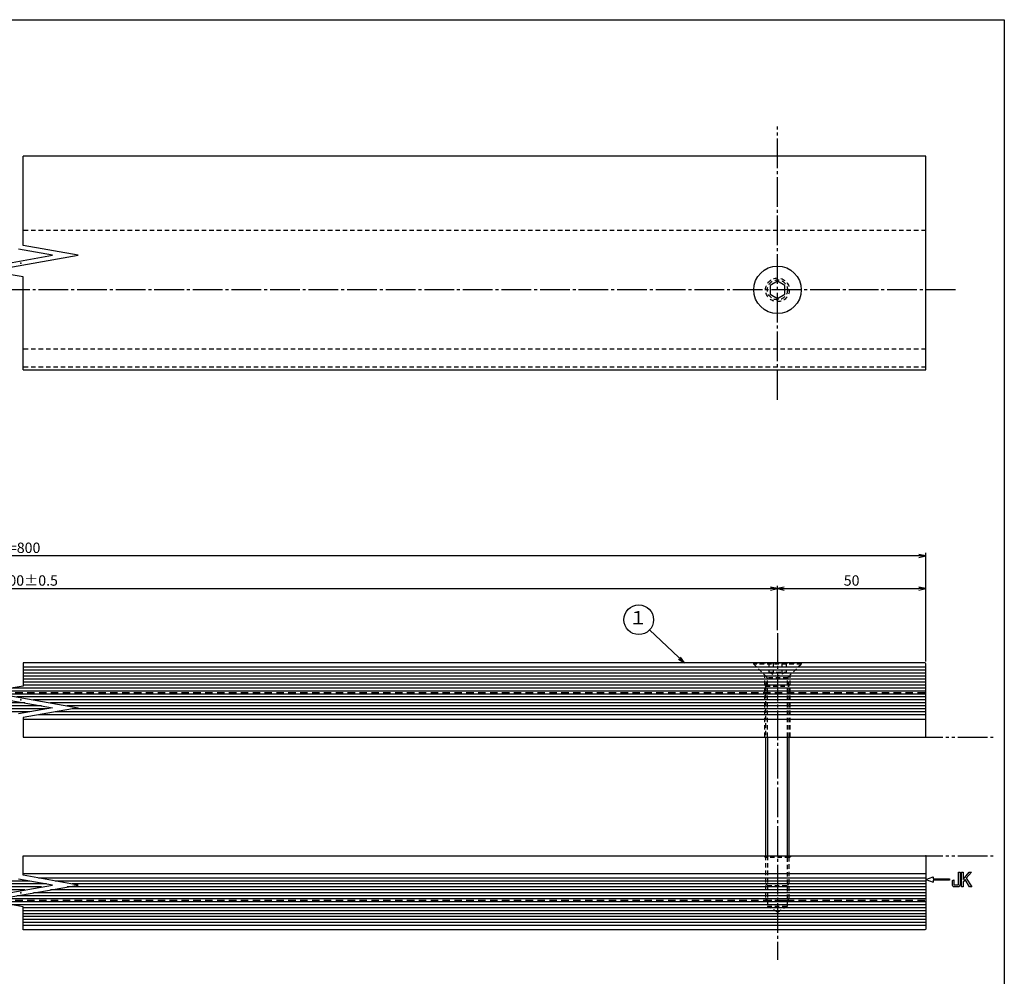
# Model space of a CAD drawing. Units: inches. Extents: x 1387 to 3510, y 131 to 692.
# Drawn here: x 3178 to 3510, y 369 to 692 of the extents above; entities that cross this region are included whole.
import ezdxf
from ezdxf.enums import TextEntityAlignment as Align

# ---------------------------------------------------------------- set-up
doc = ezdxf.new("R2010")
doc.units = ezdxf.units.IN
doc.header["$MEASUREMENT"] = 0
for name, pattern in [('CENS', [13, 10, -1, 1, -1]), ('HIDL', [4, 2.5, -1.5]), ('HIDS', [2.5, 1.5, -1]), ('PHAS', [15, 10, -1, 1, -1, 1, -1])]:
    doc.linetypes.add(name, pattern=pattern)
for name, color, linetype in [('01-下書線', 251, 'Continuous'), ('02-実線-1', 7, 'Continuous'), ('03-細線', 1, 'Continuous'), ('04-破線-1', 5, 'HIDS'), ('05-破線-2', 5, 'HIDL'), ('06-中心線', 1, 'CENS'), ('07-2点鎖線', 2, 'PHAS'), ('09-文字', 4, 'Continuous'), ('10-寸法', 3, 'Continuous'), ('11-ﾈｼﾞ関連', 7, 'Continuous'), ('12-企業ﾏｰｸ', 9, 'Continuous'), ('図枠', 7, 'Continuous')]:
    doc.layers.add(name, color=color, linetype=linetype)
doc.styles.add('STD', font='TXT.shx', dxfattribs={"bigfont": 'bigfont.shx'})
doc.dimstyles.new('1：1', dxfattribs={"dimtxt": 3.5, "dimasz": 2.3, "dimexe": 1, "dimexo": 1, "dimgap": 1, "dimtad": 3, "dimdsep": 46, "dimtxsty": 'STD', "dimblk1": 'ARRI', "dimblk2": 'ARRI', "dimsah": 1, "dimcen": 0, "dimclrd": 3, "dimclre": 3, "dimclrt": 4, "dimadec": 0, "dimazin": 0, "dimtfac": 0.7, "dimtmove": 0, "dimatfit": 0, "dimldrblk": 'ARRI', "dimfxl": 0, "dimtvp": 1, "dimtolj": 1, "dimtzin": 0, "dimarcsym": 0})

# ---------------------------------------------------------------- blocks, each defined once
blk = doc.blocks.new('ARRI')
at = {"color": 0, "linetype": 'ByBlock'}
for p, q in [((0, 0), (-1, 0.21)), ((-1, -0.21), (0, 0)), ((0, 0), (-1, 0))]:
    blk.add_line(p, q, dxfattribs=at)
blk = doc.blocks.new('*D84')
at = {"layer": '10-寸法', "color": 3, "lineweight": -2}
for p, q in [((2873.63, 475.57), (2873.63, 512.09)), ((3481.33, 511.09), (2875.93, 511.09)), ((3483.63, 475.57), (3483.63, 512.09))]:
    blk.add_line(p, q, dxfattribs=at)
at = {"layer": 'Defpoints', "color": 0}
for p in [(2873.63, 511.09), (2873.63, 474.57), (3483.63, 474.57)]:
    blk.add_point(p, dxfattribs=at)
at = {"layer": '10-寸法', "color": 3, "lineweight": -2, "xscale": 2.3, "yscale": 2.3, "zscale": 2.3, "rotation": 180}
blk.add_blockref('ARRI', (2873.63, 511.09), dxfattribs=at)
at = {"layer": '10-寸法', "color": 3, "lineweight": -2, "xscale": 2.3, "yscale": 2.3, "zscale": 2.3}
blk.add_blockref('ARRI', (3483.63, 511.09), dxfattribs=at)
at = {"layer": '10-寸法', "color": 4, "insert": (3178.63, 513.84), "char_height": 3.5, "attachment_point": 5, "style": 'STD'}
blk.add_mtext('\\A1;L=800', dxfattribs=at)
blk = doc.blocks.new('*D86')
at = {"layer": '10-寸法', "color": 3, "lineweight": -2}
for p, q in [((2923.63, 486.07), (2923.63, 501.07)), ((3433.63, 486.07), (3433.63, 501.07)), ((2925.93, 500.07), (3431.33, 500.07))]:
    blk.add_line(p, q, dxfattribs=at)
at = {"layer": 'Defpoints', "color": 0}
for p in [(3433.63, 500.07), (2923.63, 485.07), (3433.63, 485.07)]:
    blk.add_point(p, dxfattribs=at)
at = {"layer": '10-寸法', "color": 3, "lineweight": -2, "xscale": 2.3, "yscale": 2.3, "zscale": 2.3, "rotation": 180}
blk.add_blockref('ARRI', (2923.63, 500.07), dxfattribs=at)
at = {"layer": '10-寸法', "color": 3, "lineweight": -2, "xscale": 2.3, "yscale": 2.3, "zscale": 2.3}
blk.add_blockref('ARRI', (3433.63, 500.07), dxfattribs=at)
at = {"layer": '10-寸法', "color": 4, "insert": (3178.63, 502.82), "char_height": 3.5, "attachment_point": 5, "style": 'STD'}
blk.add_mtext('\\A1;P=700±0.5', dxfattribs=at)
blk = doc.blocks.new('*D83')
at = {"layer": '10-寸法', "color": 3, "lineweight": -2}
for p, q in [((3433.63, 486.07), (3433.63, 501.07)), ((3483.63, 475.57), (3483.63, 501.07)), ((3435.93, 500.07), (3481.33, 500.07))]:
    blk.add_line(p, q, dxfattribs=at)
at = {"layer": 'Defpoints', "color": 0}
for p in [(3483.63, 500.07), (3433.63, 485.07), (3483.63, 474.57)]:
    blk.add_point(p, dxfattribs=at)
at = {"layer": '10-寸法', "color": 3, "lineweight": -2, "xscale": 2.3, "yscale": 2.3, "zscale": 2.3, "rotation": 180}
blk.add_blockref('ARRI', (3433.63, 500.07), dxfattribs=at)
at = {"layer": '10-寸法', "color": 3, "lineweight": -2, "xscale": 2.3, "yscale": 2.3, "zscale": 2.3}
blk.add_blockref('ARRI', (3483.63, 500.07), dxfattribs=at)
at = {"layer": '10-寸法', "color": 4, "insert": (3458.63, 502.82), "char_height": 3.5, "attachment_point": 5, "style": 'STD'}
blk.add_mtext('\\A1;50', dxfattribs=at)
blk = doc.blocks.new('A$C05AE586B')
at = {"layer": '12-企業ﾏｰｸ'}
for p, q in [((12.01, -10.4), (12.01, -5.4)), ((12.01, -5.4), (12.55, -5.4)), ((12.55, -5.4), (12.55, -7.88)), ((12.55, -7.88), (14.61, -5.4)), ((15.35, -5.4), (13.61, -7.43)), ((14.61, -5.4), (15.35, -5.4)), ((-0.03, -7.9), (2.47, -6.99)), ((-0.03, -7.9), (2.47, -8.81)), ((2.47, -6.99), (2.47, -7.65)), ((2.47, -7.65), (7.97, -7.65)), ((7.97, -8.15), (2.47, -8.15)), ((2.47, -8.15), (2.47, -8.81)), ((7.97, -7.65), (7.97, -8.15)), ((13.22, -7.88), (12.55, -8.67)), ((12.55, -8.67), (12.55, -10.4)), ((14.7, -10.4), (13.22, -7.88)), ((13.61, -7.43), (15.42, -10.4)), ((12.55, -10.4), (12.01, -10.4)), ((15.42, -10.4), (14.7, -10.4))]:
    blk.add_line(p, q, dxfattribs=at)
for points in [[(11.02, -9.7), (11.02, -9.7), (11.02, -5.4), (11.02, -5.4)], [(11.02, -5.4), (11.02, -5.4), (11.51, -5.4), (11.51, -5.4)], [(11.51, -5.4), (11.51, -5.4), (11.51, -9.21), (11.51, -9.21)], [(8.97, -8.21), (8.97, -8.21), (9.45, -8.04), (9.45, -8.04)], [(8.97, -9.21), (8.97, -9.21), (8.97, -8.21), (8.97, -8.21)], [(9.11, -10.15), (9.01, -9.99), (8.97, -9.68), (8.97, -9.21)], [(9.45, -8.04), (9.45, -8.04), (9.45, -9.7), (9.45, -9.7)], [(9.45, -9.7), (9.45, -9.7), (11.02, -9.7), (11.02, -9.7)], [(9.65, -10.4), (9.38, -10.4), (9.2, -10.32), (9.11, -10.15)], [(10.82, -10.4), (10.82, -10.4), (9.65, -10.4), (9.65, -10.4)]]:
    blk.add_open_spline(points, degree=3, dxfattribs=at)
blk.add_open_spline([(11.51, -9.21), (11.51, -9.67), (11.46, -9.99), (11.36, -10.15), (11.27, -10.32), (11.09, -10.4), (10.82, -10.4)], degree=3, knots=[9, 9, 9, 9, 10, 10, 10, 11, 11, 11, 11], dxfattribs=at)
blk.add_point((-0.03, 0.1), dxfattribs=at)

msp = doc.modelspace()

# ---------------------------------------------------------------- linework, layer by layer
at = {"layer": '01-下書線', "linetype": 'Continuous'}
for p, q in [((3179.383, 615.658), (3179.383, 645.739)), ((3189.314, 612.384), (3177.883, 614.399)), ((3197.952, 612.384), (3179.383, 615.658)), ((3159.314, 607.094), (3189.314, 612.384)), ((3167.952, 607.094), (3197.952, 612.384)), ((3179.383, 605.078), (3167.952, 607.094)), ((3179.383, 573.739), (3179.383, 605.078)), ((3179.383, 475.073), (3179.383, 467.234)), ((3159.314, 465.218), (3189.314, 459.928)), ((3179.383, 467.234), (3167.952, 465.218)), ((3167.952, 465.218), (3197.952, 459.928)), ((3189.314, 459.928), (3177.883, 457.913)), ((3197.952, 459.928), (3179.383, 456.654)), ((3179.383, 456.654), (3179.383, 450.073)), ((3179.383, 403.492), (3179.383, 410.073)), ((3189.314, 400.218), (3177.883, 402.234)), ((3197.952, 400.218), (3179.383, 403.492)), ((3159.314, 394.928), (3189.314, 400.218)), ((3167.952, 394.928), (3197.952, 400.218)), ((3179.383, 392.913), (3167.952, 394.928)), ((3179.383, 385.073), (3179.383, 392.913))]:
    msp.add_line(p, q, dxfattribs=at)
at = {"layer": '01-下書線'}
for p in [(3178.633, 609.739), (3178.633, 462.573), (3178.633, 397.573)]:
    msp.add_point(p, dxfattribs=at)
at = {"layer": '02-実線-1'}
for p, q in [((3179.383, 456.073), (3483.633, 456.073)), ((3179.383, 404.073), (3483.633, 404.073))]:
    msp.add_line(p, q, dxfattribs=at)
msp.add_lwpolyline([(3179.383, 573.739), (3483.633, 573.739), (3483.633, 645.739), (3179.383, 645.739)], dxfattribs=at)
for points in [[(3179.383, 450.073), (3483.633, 450.073), (3483.633, 474.573, 0.4142136), (3483.133, 475.073), (3179.383, 475.073)], [(3179.383, 410.073), (3483.633, 410.073), (3483.633, 385.573, -0.4142136), (3483.133, 385.073), (3179.383, 385.073)]]:
    msp.add_lwpolyline(points, format="xyb", dxfattribs=at)
at = {"layer": '03-細線'}
for p, q in [((3483.633, 473.573), (3179.383, 473.573)), ((3483.633, 472.573), (3179.383, 472.573)), ((3483.633, 471.573), (3179.383, 471.573)), ((3483.633, 470.573), (3179.383, 470.573)), ((3483.633, 469.573), (3179.383, 469.573)), ((3483.633, 468.573), (3179.383, 468.573)), ((3483.633, 465.573), (3169.966, 465.573)), ((3483.633, 464.573), (3171.61, 464.573)), ((3483.633, 466.573), (3175.637, 466.573)), ((3483.633, 467.573), (3179.383, 467.573)), ((3179.985, 461.573), (2873.633, 461.573)), ((3483.633, 463.573), (3177.281, 463.573)), ((3483.633, 462.573), (3182.952, 462.573)), ((3483.633, 461.573), (3188.623, 461.573)), ((3185.657, 460.573), (2873.633, 460.573)), ((3187.3, 459.573), (2873.633, 459.573)), ((3181.629, 458.573), (2873.633, 458.573)), ((3483.633, 458.573), (3190.267, 458.573)), ((3483.633, 460.573), (3194.295, 460.573)), ((3483.633, 459.573), (3195.938, 459.573)), ((3483.633, 457.573), (3184.596, 457.573)), ((3181.629, 401.573), (2873.633, 401.573)), ((3483.633, 402.573), (3184.596, 402.573)), ((3483.633, 401.573), (3190.267, 401.573)), ((3187.3, 400.573), (2873.633, 400.573)), ((3185.657, 399.573), (2873.633, 399.573)), ((3179.985, 398.573), (2873.633, 398.573)), ((3483.633, 398.573), (3188.623, 398.573)), ((3483.633, 399.573), (3194.295, 399.573)), ((3483.633, 400.573), (3195.938, 400.573)), ((3483.633, 395.573), (3171.61, 395.573)), ((3483.633, 396.573), (3177.281, 396.573)), ((3483.633, 397.573), (3182.952, 397.573)), ((3483.633, 394.573), (3169.966, 394.573)), ((3483.633, 393.573), (3175.637, 393.573)), ((3483.633, 392.573), (3179.383, 392.573)), ((3483.633, 391.573), (3179.383, 391.573)), ((3483.633, 390.573), (3179.383, 390.573)), ((3483.633, 389.573), (3179.383, 389.573)), ((3483.633, 388.573), (3179.383, 388.573)), ((3483.633, 387.573), (3179.383, 387.573)), ((3483.633, 386.573), (3179.383, 386.573))]:
    msp.add_line(p, q, dxfattribs=at)
at = {"layer": '04-破線-1'}
for p, q in [((3483.633, 620.739), (3179.383, 620.739)), ((3483.633, 580.739), (3179.383, 580.739)), ((3483.633, 574.739), (3179.383, 574.739)), ((3429.383, 450.073), (3429.383, 470.923)), ((3437.883, 450.073), (3437.883, 470.923))]:
    msp.add_line(p, q, dxfattribs=at)
at = {"layer": '04-破線-1', "color": 5, "linetype": 'HIDS'}
for p, q in [((3429.633, 409.448), (3429.008, 410.073)), ((3429.633, 410.073), (3429.633, 395.698)), ((3430.258, 410.073), (3430.258, 393.073)), ((3437.008, 393.073), (3437.008, 410.073)), ((3437.633, 395.698), (3437.633, 410.073)), ((3437.633, 409.448), (3438.258, 410.073)), ((3429.633, 400.698), (3437.633, 400.698)), ((3429.633, 400.698), (3430.258, 400.073)), ((3430.258, 400.073), (3437.008, 400.073)), ((3437.008, 400.073), (3437.633, 400.698)), ((3429.633, 395.698), (3437.633, 395.698)), ((3429.633, 395.698), (3430.258, 395.073)), ((3430.258, 395.073), (3437.008, 395.073)), ((3437.008, 395.073), (3437.633, 395.698)), ((3430.258, 393.073), (3437.008, 393.073)), ((3433.633, 391.124), (3430.258, 393.073)), ((3433.633, 391.124), (3437.008, 393.073))]:
    msp.add_line(p, q, dxfattribs=at)
at = {"layer": '04-破線-1', "linetype": 'HIDS'}
msp.add_line((3437.633, 409.448), (3429.633, 409.448), dxfattribs=at)
at = {"layer": '05-破線-2'}
for p, q in [((3168.774, 465.073), (3483.633, 465.073)), ((3168.774, 395.073), (3483.633, 395.073))]:
    msp.add_line(p, q, dxfattribs=at)
at = {"layer": '06-中心線'}
for p, q in [((3433.633, 563.739), (3433.633, 655.739)), ((3493.633, 600.739), (2863.633, 600.739)), ((3433.633, 485.073), (3433.633, 375.073))]:
    msp.add_line(p, q, dxfattribs=at)
at = {"layer": '07-2点鎖線'}
for p, q in [((3179.383, 450.073), (3507.082, 450.073)), ((3179.383, 410.073), (3507.082, 410.073))]:
    msp.add_line(p, q, dxfattribs=at)
at = {"layer": '09-文字', "color": 3}
msp.add_circle((3386.874, 489.603), 5, dxfattribs=at)
at = {"layer": '11-ﾈｼﾞ関連', "color": 7}
for p, q in [((3433.633, 603.625), (3431.133, 602.182)), ((3431.133, 602.182), (3431.133, 599.295)), ((3436.133, 602.182), (3433.633, 603.625)), ((3436.133, 599.295), (3436.133, 602.182)), ((3431.133, 599.295), (3433.633, 597.852)), ((3433.633, 597.852), (3436.133, 599.295))]:
    msp.add_line(p, q, dxfattribs=at)
at = {"layer": '11-ﾈｼﾞ関連', "color": 5, "linetype": 'HIDS'}
for p, q in [((3425.633, 475.073), (3441.633, 475.073)), ((3425.633, 474.673), (3425.633, 475.073)), ((3441.633, 474.673), (3425.633, 474.673)), ((3430.024, 470.282), (3425.633, 474.673)), ((3430.746, 475.073), (3430.746, 471.915)), ((3432.19, 475.073), (3432.19, 471.915)), ((3435.076, 475.073), (3435.076, 471.915)), ((3436.52, 475.073), (3436.52, 471.915)), ((3437.242, 470.282), (3441.633, 474.673)), ((3441.633, 475.073), (3441.633, 474.673)), ((3430.746, 471.915), (3436.52, 471.915)), ((3430.746, 471.915), (3433.633, 470.582)), ((3436.52, 471.915), (3433.633, 470.582)), ((3435.076, 471.249), (3435.076, 471.249)), ((3435.798, 471.582), (3435.798, 471.582)), ((3429.633, 467.217), (3430.258, 469.717)), ((3437.08, 470.048), (3430.186, 470.048)), ((3430.258, 450.073), (3430.258, 469.717)), ((3437.008, 450.073), (3437.008, 469.717)), ((3437.633, 467.217), (3437.008, 469.717)), ((3429.633, 467.217), (3437.633, 467.217)), ((3429.633, 467.217), (3429.633, 450.073)), ((3437.633, 450.073), (3437.633, 467.217))]:
    msp.add_line(p, q, dxfattribs=at)
at = {"layer": '11-ﾈｼﾞ関連', "color": 7, "linetype": 'Continuous'}
for p, q in [((3429.633, 450.073), (3429.633, 410.073)), ((3437.633, 410.073), (3437.633, 450.073))]:
    msp.add_line(p, q, dxfattribs=at)
at = {"layer": '11-ﾈｼﾞ関連', "color": 1, "linetype": 'Continuous'}
for p, q in [((3430.258, 450.073), (3430.258, 410.073)), ((3437.008, 410.073), (3437.008, 450.073))]:
    msp.add_line(p, q, dxfattribs=at)
at = {"layer": '11-ﾈｼﾞ関連', "color": 7}
msp.add_circle((3433.633, 600.739), 8, dxfattribs=at)
at = {"layer": '11-ﾈｼﾞ関連', "color": 5, "linetype": 'HIDS'}
for radius in [4, 3.375]:
    msp.add_circle((3433.633, 600.739), radius, dxfattribs=at)
for centre, start, end in [((3429.458, 469.717), 0, 45), ((3437.808, 469.717), 135, 180)]:
    msp.add_arc(centre, 0.8, start, end, dxfattribs=at)
at = {"layer": '図枠'}
msp.add_lwpolyline([(2703.082, 691.752), (3510.082, 691.752), (3510.082, 131.752), (2703.082, 131.752)], close=True, dxfattribs=at)

# ---------------------------------------------------------------- block references
at = {"layer": '12-企業ﾏｰｸ'}
msp.add_blockref('A$C05AE586B', (3483.665, 409.974), dxfattribs=at)

# ---------------------------------------------------------------- texts
at = {"layer": '09-文字', "color": 4, "style": 'STD'}
msp.add_text('１', height=4.5, dxfattribs=at).set_placement((3386.652, 489.686), align=Align.MIDDLE)

# ---------------------------------------------------------------- dimensions: what is measured, and where the dimension line sits
at = {"layer": '10-寸法'}
for base, p1, p2, text, picture, middle in [((2873.633, 511.09), (3483.633, 474.573), (2873.633, 474.573), 'L=800', '*D84', (3178.633, 513.84)), ((3433.633, 500.073), (2923.633, 485.073), (3433.633, 485.073), 'P=700±0.5', '*D86', (3178.633, 502.823))]:
    dim = msp.add_linear_dim(base=base, p1=p1, p2=p2, text=text, dimstyle='1：1', dxfattribs=at)
    dim.commit()
    dim.dimension.update_dxf_attribs({"geometry": picture, "text_midpoint": middle})
dim = msp.add_linear_dim(base=(3483.633, 500.073), p1=(3433.633, 485.073), p2=(3483.633, 474.573), dimstyle='1：1', dxfattribs=at)
dim.commit()
dim.dimension.update_dxf_attribs({"geometry": '*D83', "text_midpoint": (3458.633, 502.823)})

# ---------------------------------------------------------------- leaders
at = {"layer": '09-文字'}
msp.add_leader([(3402.282, 475.073), (3390.512, 486.173)], dimstyle='1：1', dxfattribs=at)

doc.saveas('drawing.dxf')
